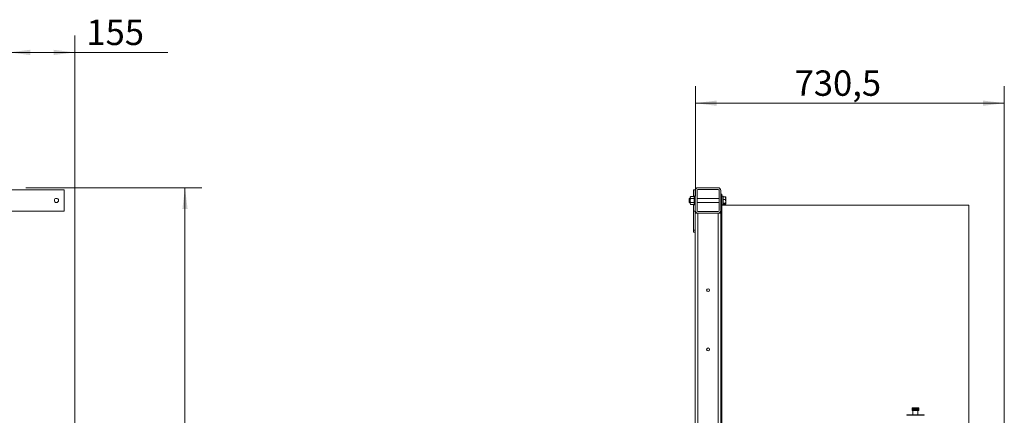
# Model space of a CAD drawing. Units: millimetres. Extents: x 48 to 386, y 145 to 274.
# Drawn here: x 270 to 386, y 227 to 274 of the extents above; entities that cross this region are included whole.
import ezdxf

# ---------------------------------------------------------------- set-up
doc = ezdxf.new("R2010")
doc.units = ezdxf.units.MM
doc.styles.add('SLDTEXTSTYLE2', font='TXT', dxfattribs={"width": 0.605})
doc.dimstyles.new('SLDDIMSTYLE0', dxfattribs={"dimtxt": 3, "dimasz": 2.5, "dimexe": 0, "dimexo": 0.0625, "dimgap": 0.75, "dimtad": 1, "dimlfac": 20, "dimrnd": 1e-09, "dimzin": 12, "dimdsep": 46, "dimtxsty": 'SLDTEXTSTYLE2', "dimsah": 1, "dimcen": 0.09, "dimadec": 0, "dimazin": 3, "dimtfac": 1, "dimtofl": 0, "dimtmove": 0, "dimatfit": 3, "dimfxl": 1, "dimfrac": 2, "dimtolj": 1, "dimtzin": 12, "dimarcsym": 0})
doc.dimstyles.new('SLDDIMSTYLE2', dxfattribs={"dimtxt": 3, "dimasz": 2.5, "dimexe": 0, "dimexo": 0.0625, "dimgap": 0.75, "dimtad": 1, "dimdec": 0, "dimlfac": 20, "dimrnd": 1e-09, "dimzin": 12, "dimdsep": 46, "dimtxsty": 'SLDTEXTSTYLE2', "dimsah": 1, "dimcen": 0.09, "dimadec": 0, "dimazin": 3, "dimtfac": 1, "dimtofl": 0, "dimtmove": 0, "dimatfit": 3, "dimfxl": 1, "dimfrac": 2, "dimtolj": 1, "dimtzin": 12, "dimarcsym": 0})
doc.dimstyles.new('SLDDIMSTYLE3', dxfattribs={"dimtxt": 3, "dimasz": 2.5, "dimexe": 0, "dimexo": 0.0625, "dimgap": 0.75, "dimtad": 1, "dimdec": 1, "dimlfac": 20, "dimrnd": 1e-09, "dimzin": 12, "dimdsep": 46, "dimtxsty": 'SLDTEXTSTYLE2', "dimsah": 1, "dimcen": 0.09, "dimadec": 0, "dimazin": 3, "dimtfac": 1, "dimtofl": 0, "dimtmove": 0, "dimatfit": 3, "dimfxl": 1, "dimfrac": 2, "dimtolj": 1, "dimtzin": 12, "dimarcsym": 0})

# ---------------------------------------------------------------- blocks, each defined once
blk = doc.blocks.new('_D_8')
at = {"color": 7, "linetype": 'Continuous', "lineweight": 0}
for p, q in [((268.82, 255.41), (268.82, 271.71)), ((276.58, 184.11), (276.58, 271.71)), ((268.82, 269.71), (276.58, 269.71)), ((276.58, 269.71), (287.59, 269.71))]:
    blk.add_line(p, q, dxfattribs=at)
for points in [[(268.82, 269.71), (271.32, 269.4), (271.32, 270.02)], [(276.58, 269.71), (274.08, 270.02), (274.08, 269.4)]]:
    blk.add_solid(points, dxfattribs=at)
at = {"color": 7, "linetype": 'Continuous', "lineweight": 0, "insert": (277.96, 273.58, 10.76), "char_height": 3, "attachment_point": 1, "style": 'SLDTEXTSTYLE2'}
blk.add_mtext('155', dxfattribs=at)
blk = doc.blocks.new('_D_9')
at = {"color": 7, "linetype": 'Continuous', "lineweight": 0}
for p, q in [((270.82, 253.71), (291.62, 253.71)), ((289.62, 163.71), (289.62, 253.71)), ((261.82, 163.71), (291.62, 163.71))]:
    blk.add_line(p, q, dxfattribs=at)
for points in [[(289.62, 253.71), (289.31, 251.21), (289.93, 251.21)], [(289.62, 163.71), (289.93, 166.21), (289.31, 166.21)]]:
    blk.add_solid(points, dxfattribs=at)
at = {"color": 7, "linetype": 'Continuous', "lineweight": 0, "insert": (285.75, 202.75, 10.76), "char_height": 3, "attachment_point": 1, "rotation": 90, "style": 'SLDTEXTSTYLE2'}
blk.add_mtext('1800', dxfattribs=at)
blk = doc.blocks.new('_D_11')
at = {"color": 7, "linetype": 'Continuous', "lineweight": 0}
for p, q in [((349.95, 252.71), (349.95, 265.71)), ((386.47, 220.56), (386.47, 265.71)), ((386.47, 263.71), (349.95, 263.71))]:
    blk.add_line(p, q, dxfattribs=at)
for points in [[(349.95, 263.71), (352.45, 263.4), (352.45, 264.02)], [(386.47, 263.71), (383.97, 264.02), (383.97, 263.4)]]:
    blk.add_solid(points, dxfattribs=at)
at = {"color": 7, "linetype": 'Continuous', "lineweight": 0, "insert": (361.68, 267.58, 90.13), "char_height": 3, "attachment_point": 1, "style": 'SLDTEXTSTYLE2'}
blk.add_mtext('730,5', dxfattribs=at)

msp = doc.modelspace()

# ---------------------------------------------------------------- linework, layer by layer
at = {"color": 7, "linetype": 'Continuous', "lineweight": 15}
for p, q in [((275.32407, 253.45879), (268.82406, 253.45879)), ((275.32407, 250.95879), (275.32407, 253.45879)), ((349.38132, 252.67067), (349.3456, 252.60879)), ((349.3456, 252.60879), (349.3456, 252.5552)), ((349.78487, 252.67067), (349.38132, 252.67067)), ((349.9456, 253.45879), (349.7456, 253.45879)), ((349.7456, 253.45879), (349.7456, 252.67067)), ((349.8206, 252.60879), (349.78487, 252.67067)), ((349.9456, 252.70879), (349.8206, 252.70879)), ((349.8206, 251.70879), (349.8206, 252.70879)), ((349.9456, 253.40879), (349.9456, 251.00879)), ((350.1456, 253.40879), (350.1456, 251.00879)), ((352.6456, 253.70879), (350.2456, 253.70879)), ((352.6456, 253.50879), (350.2456, 253.50879)), ((352.7456, 251.00879), (352.7456, 253.40879)), ((352.9456, 251.00879), (352.9456, 253.40879)), ((352.9456, 252.95879), (353.0956, 252.95879)), ((353.0956, 252.95879), (353.0956, 252.45879)), ((353.2206, 252.70879), (353.0956, 252.70879)), ((353.2206, 251.70879), (353.2206, 252.70879)), ((353.2206, 252.651), (353.50487, 252.651)), ((353.5406, 252.60879), (353.53391, 252.62037)), ((353.5406, 252.4827), (353.5406, 252.60879)), ((349.262, 252.45879), (349.2206, 252.41739)), ((349.2206, 252.41739), (349.2206, 252.14856)), ((349.2206, 252.14856), (349.2206, 252.00019)), ((349.2206, 252.00019), (349.262, 251.95879)), ((349.3456, 252.45879), (349.262, 252.45879)), ((349.262, 252.45879), (349.262, 252.13661)), ((349.262, 252.13661), (349.262, 251.95879)), ((349.262, 251.95879), (349.3456, 251.95879)), ((349.3456, 252.5552), (349.3456, 252.20879)), ((349.3456, 252.20879), (349.3456, 251.86238)), ((349.3456, 251.86238), (349.3456, 251.80879)), ((349.3456, 251.80879), (349.38132, 251.74691)), ((349.78487, 252.43973), (349.38132, 252.43973)), ((349.78487, 251.97785), (349.38132, 251.97785)), ((349.78487, 251.74691), (349.38132, 251.74691)), ((349.7456, 251.74691), (349.7456, 250.95879)), ((349.78487, 251.74691), (349.8206, 251.80879)), ((349.8206, 251.70879), (349.9456, 251.70879)), ((352.7456, 252.45879), (350.1456, 252.45879)), ((350.1456, 251.95879), (352.7456, 251.95879)), ((353.0956, 252.45879), (352.9456, 252.45879)), ((353.0956, 252.45879), (353.0956, 251.65879)), ((353.0956, 251.70879), (353.2206, 251.70879)), ((382.2956, 251.65879), (353.0956, 251.65879)), ((353.0956, 251.65879), (353.0956, 204.05879)), ((353.2206, 252.31441), (353.50487, 252.31441)), ((353.2206, 251.87219), (353.50487, 251.87219)), ((353.2206, 251.76658), (353.50487, 251.76658)), ((353.53391, 251.79721), (353.5406, 251.80879)), ((353.5406, 252.0933), (353.5406, 252.4827)), ((353.5406, 252.0933), (353.5406, 251.81938)), ((353.5406, 251.80879), (353.5406, 251.81938)), ((382.2956, 251.65879), (382.2956, 219.05879)), ((268.82406, 250.95879), (275.32407, 250.95879)), ((349.7456, 248.70879), (349.7456, 250.95879)), ((349.9456, 250.95879), (349.7456, 250.95879)), ((349.9456, 250.70879), (349.9456, 250.95879)), ((349.9456, 250.70879), (350.2456, 250.70879)), ((349.9456, 250.70879), (349.9456, 166.15879)), ((350.2456, 250.90879), (352.6456, 250.90879)), ((350.2456, 250.70879), (352.6456, 250.70879)), ((352.6456, 250.70879), (352.9456, 250.70879)), ((352.9456, 251.00879), (352.9456, 246.95879)), ((349.7456, 248.70879), (349.9456, 248.70879)), ((349.7456, 248.45879), (349.7456, 248.70879)), ((349.7456, 248.45879), (349.9456, 248.45879)), ((352.9456, 246.95879), (353.0956, 246.95879)), ((352.9456, 246.45879), (352.9456, 246.95879)), ((353.0956, 246.45879), (352.9456, 246.45879)), ((352.9456, 246.45879), (352.9456, 208.30879)), ((375.58492, 227.55221), (375.58492, 227.71913)), ((375.58492, 227.71913), (375.61784, 227.71913)), ((375.58492, 227.36913), (375.58492, 227.48606)), ((375.58492, 227.36913), (375.61784, 227.36913)), ((375.61784, 227.36913), (375.61784, 227.71913)), ((375.65048, 227.71913), (375.61784, 227.71913)), ((375.65048, 227.36913), (375.61784, 227.36913)), ((375.65048, 227.36913), (375.65048, 227.71913)), ((375.65534, 227.71913), (375.65048, 227.71913)), ((375.65534, 227.36913), (375.65048, 227.36913)), ((375.65534, 227.36913), (375.65534, 227.71913)), ((375.65534, 227.71913), (375.74528, 227.71913)), ((375.65534, 227.36913), (375.74528, 227.36913)), ((375.6756, 227.36913), (375.6756, 226.89413)), ((375.74528, 227.36913), (375.74528, 227.71913)), ((375.76413, 227.71913), (375.74528, 227.71913)), ((375.76413, 227.36913), (375.74528, 227.36913)), ((375.76413, 227.36913), (375.76413, 227.71913)), ((375.81023, 227.71913), (375.76413, 227.71913)), ((375.81023, 227.36913), (375.76413, 227.36913)), ((375.81023, 227.36913), (375.81023, 227.71913)), ((375.81023, 227.71913), (375.9331, 227.71913)), ((375.81023, 227.36913), (375.9331, 227.36913)), ((375.9331, 227.55221), (375.9331, 227.71913)), ((376.0081, 227.71913), (375.9331, 227.71913)), ((375.9331, 227.36913), (375.9331, 227.48606)), ((376.0081, 227.36913), (375.9331, 227.36913)), ((376.0081, 227.55221), (376.0081, 227.71913)), ((376.0081, 227.71913), (376.13096, 227.71913)), ((376.0081, 227.36913), (376.0081, 227.48606)), ((376.0081, 227.36913), (376.13096, 227.36913)), ((376.13096, 227.36913), (376.13096, 227.71913)), ((376.17707, 227.71913), (376.13096, 227.71913)), ((376.17707, 227.36913), (376.13096, 227.36913)), ((376.17707, 227.36913), (376.17707, 227.71913)), ((376.19591, 227.71913), (376.17707, 227.71913)), ((376.19591, 227.36913), (376.17707, 227.36913)), ((376.19591, 227.36913), (376.19591, 227.71913)), ((376.19591, 227.71913), (376.28586, 227.71913)), ((376.19591, 227.36913), (376.28586, 227.36913)), ((376.2656, 226.89413), (376.2656, 227.36913)), ((376.28586, 227.36913), (376.28586, 227.71913)), ((376.29071, 227.71913), (376.28586, 227.71913)), ((376.29071, 227.36913), (376.28586, 227.36913)), ((376.29071, 227.36913), (376.29071, 227.71913)), ((376.32336, 227.71913), (376.29071, 227.71913)), ((376.32336, 227.36913), (376.29071, 227.36913)), ((376.32336, 227.36913), (376.32336, 227.71913)), ((376.32336, 227.71913), (376.35628, 227.71913)), ((376.32336, 227.36913), (376.35628, 227.36913)), ((376.35628, 227.55221), (376.35628, 227.71913)), ((376.35628, 227.36913), (376.35628, 227.48606)), ((374.9331, 226.84414), (374.9331, 226.81913)), ((374.9831, 226.89413), (376.9581, 226.89413)), ((377.0081, 226.81913), (377.0081, 226.84414))]:
    msp.add_line(p, q, dxfattribs=at)
at = {"color": 8, "linetype": 'Continuous', "lineweight": 15}
for p, q in [((350.2456, 250.70879), (350.2456, 168.70879)), ((352.6456, 250.70879), (352.6456, 208.69609)), ((374.9331, 226.84414), (377.0081, 226.84414)), ((374.9331, 226.81913), (377.0081, 226.81913))]:
    msp.add_line(p, q, dxfattribs=at)
at = {"color": 7, "linetype": 'Continuous', "lineweight": 15}
for centre, radius in [((274.42406, 252.20879), 0.25), ((351.4456, 241.60879), 0.16625), ((351.4456, 234.60879), 0.16625)]:
    msp.add_circle(centre, radius, dxfattribs=at)
for centre, radius, start, end in [((350.2456, 253.40879), 0.3, 90, 180), ((350.2456, 253.40879), 0.1, 90, 180), ((352.6456, 253.40879), 0.3, 0, 90), ((352.6456, 253.40879), 0.1, 0, 90), ((350.2456, 251.00879), 0.3, 180, 270), ((350.2456, 251.00879), 0.1, 180, 270), ((352.6456, 251.00879), 0.1, 270, 0), ((352.6456, 251.00879), 0.3, 270, 0), ((374.9831, 226.84413), 0.05, 90, 180), ((376.9581, 226.84413), 0.05, 0, 90)]:
    msp.add_arc(centre, radius, start, end, dxfattribs=at)
for points, knots in [([(349.38132, 252.67067), (349.37134, 252.65192), (349.35118, 252.61407), (349.34747, 252.57494), (349.3456, 252.5552)], [0, 0, 0, 0, 0.495463772, 1, 1, 1, 1]), ([(349.78487, 252.67067), (349.79486, 252.65192), (349.81501, 252.61407), (349.81872, 252.57494), (349.8206, 252.5552)], [0, 0, 0, 0, 0.495462339, 1, 1, 1, 1]), ([(353.50487, 252.651), (353.51486, 252.62367), (353.53501, 252.5685), (353.53872, 252.51148), (353.5406, 252.4827)], [0, 0, 0, 0, 0.495441756, 1, 1, 1, 1]), ([(353.53273, 252.61968), (353.53189, 252.62196), (353.52794, 252.6326), (353.51502, 252.6429), (353.50487, 252.651)], [0, 0, 0, 0, 0.214364079, 1, 1, 1, 1]), ([(349.3456, 252.5552), (349.34564, 252.55246), (349.34596, 252.53174), (349.35376, 252.49265), (349.37208, 252.45748), (349.38132, 252.43973)], [0, 0, 0, 0, 0.070080341, 0.53079136, 1, 1, 1, 1]), ([(349.38132, 252.43973), (349.37593, 252.42034), (349.35499, 252.34506), (349.3496, 252.26685), (349.3456, 252.20879)], [0, 0, 0, 0, 0.257551315, 1, 1, 1, 1]), ([(349.3456, 252.20879), (349.34613, 252.18779), (349.3481, 252.10962), (349.36729, 252.03351), (349.38132, 251.97785)], [0, 0, 0, 0, 0.268631114, 1, 1, 1, 1]), ([(349.38132, 251.97785), (349.37134, 251.9591), (349.35118, 251.92125), (349.34747, 251.88212), (349.3456, 251.86238)], [0, 0, 0, 0, 0.495452936, 1, 1, 1, 1]), ([(349.3456, 251.86238), (349.34564, 251.85964), (349.34596, 251.83892), (349.35376, 251.79983), (349.37208, 251.76466), (349.38132, 251.74691)], [0, 0, 0, 0, 0.070078837, 0.530779971, 1, 1, 1, 1]), ([(349.8206, 252.5552), (349.82055, 252.55246), (349.82023, 252.53174), (349.81243, 252.49265), (349.79411, 252.45748), (349.78487, 252.43973)], [0, 0, 0, 0, 0.070080543, 0.53079289, 1, 1, 1, 1]), ([(349.78487, 252.43973), (349.79026, 252.42034), (349.8112, 252.34506), (349.81659, 252.26685), (349.8206, 252.20879)], [0, 0, 0, 0, 0.25754894, 1, 1, 1, 1]), ([(349.8206, 252.20879), (349.82007, 252.18779), (349.8181, 252.10962), (349.79891, 252.03351), (349.78487, 251.97785)], [0, 0, 0, 0, 0.26863177, 1, 1, 1, 1]), ([(349.78487, 251.97785), (349.79486, 251.9591), (349.81501, 251.92125), (349.81872, 251.88212), (349.8206, 251.86238)], [0, 0, 0, 0, 0.495451503, 1, 1, 1, 1]), ([(349.8206, 251.86238), (349.82055, 251.85964), (349.82023, 251.83892), (349.81243, 251.79983), (349.79411, 251.76466), (349.78487, 251.74691)], [0, 0, 0, 0, 0.070079039, 0.530781501, 1, 1, 1, 1]), ([(353.5406, 252.4827), (353.54056, 252.47871), (353.54023, 252.4485), (353.53243, 252.39155), (353.51411, 252.34028), (353.50487, 252.31441)], [0, 0, 0, 0, 0.070061307, 0.530785181, 1, 1, 1, 1]), ([(353.50487, 252.31441), (353.50886, 252.30083), (353.53, 252.22887), (353.53585, 252.15403), (353.5406, 252.0933)], [0, 0, 0, 0, 0.188688888, 1, 1, 1, 1]), ([(353.5406, 252.0933), (353.54026, 252.07727), (353.53869, 252.00246), (353.51975, 251.92951), (353.50487, 251.87219)], [0, 0, 0, 0, 0.214372336, 1, 1, 1, 1]), ([(353.50487, 251.87219), (353.51486, 251.86362), (353.53501, 251.84631), (353.53872, 251.82842), (353.5406, 251.81938)], [0, 0, 0, 0, 0.495438607, 1, 1, 1, 1]), ([(353.5406, 251.81938), (353.54056, 251.81813), (353.54023, 251.80865), (353.53243, 251.79078), (353.51411, 251.7747), (353.50487, 251.76658)], [0, 0, 0, 0, 0.070085023, 0.530790434, 1, 1, 1, 1]), ([(375.58492, 227.55221), (375.58508, 227.55018), (375.5856, 227.54376), (375.58619, 227.53235), (375.58642, 227.51737), (375.58608, 227.50236), (375.58538, 227.4916), (375.58497, 227.48672), (375.58492, 227.48606)], [0, 0, 0, 0, 0.108383128, 0.342206158, 0.500308295, 0.732172829, 0.964007451, 1, 1, 1, 1]), ([(375.9331, 227.48606), (375.93038, 227.48969), (375.92428, 227.49782), (375.92001, 227.51338), (375.92092, 227.53032), (375.92619, 227.54354), (375.93137, 227.55004), (375.9331, 227.55221)], [0, 0, 0, 0, 0.187979618, 0.421636362, 0.653617124, 0.88480071, 1, 1, 1, 1]), ([(376.0081, 227.55221), (376.00467, 227.55549), (375.99717, 227.56269), (375.98199, 227.56875), (375.96499, 227.56979), (375.94866, 227.56509), (375.9384, 227.55797), (375.93387, 227.55304), (375.9331, 227.55221)], [0, 0, 0, 0, 0.1677883265, 0.3672760782, 0.565395821, 0.7620849376, 0.959467759, 1, 1, 1, 1]), ([(375.9331, 227.48606), (375.93504, 227.48407), (375.94091, 227.47806), (375.95347, 227.47117), (375.97028, 227.46817), (375.98704, 227.47097), (375.99988, 227.47772), (376.00593, 227.48387), (376.0081, 227.48606)], [0, 0, 0, 0, 0.0987816215, 0.2981827004, 0.4968824246, 0.6938245985, 0.8906514491, 1, 1, 1, 1]), ([(376.0081, 227.55221), (376.00972, 227.55018), (376.01486, 227.54376), (376.0195, 227.53235), (376.02125, 227.51737), (376.01869, 227.50236), (376.01283, 227.4916), (376.00866, 227.48672), (376.0081, 227.48606)], [0, 0, 0, 0, 0.108384166, 0.342207091, 0.500308187, 0.732171194, 0.964005965, 1, 1, 1, 1]), ([(376.35628, 227.48606), (376.35599, 227.48969), (376.35535, 227.49782), (376.35478, 227.51338), (376.3549, 227.53032), (376.35557, 227.54354), (376.3561, 227.55004), (376.35628, 227.55221)], [0, 0, 0, 0, 0.187978461, 0.421636307, 0.653617546, 0.884800543, 1, 1, 1, 1])]:
    msp.add_open_spline(points, degree=3, knots=knots, dxfattribs=at)

# ---------------------------------------------------------------- dimensions: what is measured, and where the dimension line sits
at = {"color": 7, "linetype": 'Continuous', "lineweight": 0}
for base, p1, p2, dimstyle, picture, middle in [((276.58406, 269.70879), (268.82406, 253.40879), (276.58406, 182.10879), 'SLDDIMSTYLE2', '_D_8', (282.77286, 269.70879)), ((349.9456, 263.70879), (386.4706, 218.55879), (349.9456, 250.70879), 'SLDDIMSTYLE3', '_D_11', (368.2081, 263.70879))]:
    dim = msp.add_linear_dim(base=base, p1=p1, p2=p2, dimstyle=dimstyle, dxfattribs=at)
    dim.commit()
    dim.dimension.update_dxf_attribs({"geometry": picture, "text_midpoint": middle, "dimtype": 160})
dim = msp.add_linear_dim(base=(289.61733, 253.70879), p1=(259.82406, 163.70879), p2=(268.82406, 253.70879), angle=90, dimstyle='SLDDIMSTYLE0', dxfattribs=at)
dim.commit()
dim.dimension.update_dxf_attribs({"geometry": '_D_9', "text_midpoint": (289.61733, 208.70879), "dimtype": 160})

doc.saveas('drawing.dxf')
